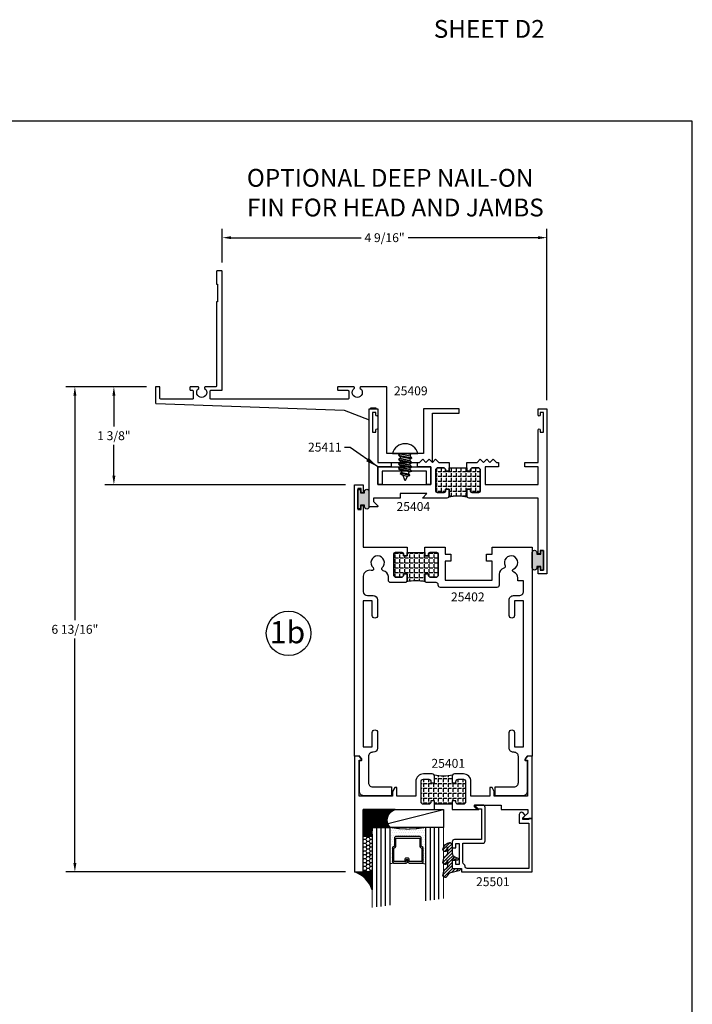
# Model space of a CAD drawing. Units: inches. Extents: x 707 to 872, y -145 to 308.
# Drawn here: x 790 to 800, y -8 to 6 of the extents above; entities that cross this region are included whole.
import ezdxf
from ezdxf.enums import TextEntityAlignment as Align

# ---------------------------------------------------------------- set-up
doc = ezdxf.new("R2010")
doc.units = ezdxf.units.IN
doc.header["$LTSCALE"] = 0.5
doc.header["$MEASUREMENT"] = 0
for name, color, linetype in [('BEADS', 5, 'Continuous'), ('Dimensions', 3, 'Continuous'), ('FASTENERS', 13, 'Continuous'), ('GLASS', 8, 'Continuous'), ('OBJECTS', 6, 'Continuous'), ('SEALANT', 1, 'Continuous'), ('TAPE', 2, 'Continuous'), ('TEXT', 4, 'Continuous'), ('THERMAL', 243, 'Continuous'), ('VINYL', 211, 'Continuous')]:
    doc.layers.add(name, color=color, linetype=linetype)
doc.styles.add('Arial', font='ARIAL.TTF')
doc.dimstyles.get("Standard").update_dxf_attribs({"dimtxt": 0.18, "dimasz": 0.18, "dimexe": 0.18, "dimexo": 0.0625, "dimgap": 0.09, "dimtad": 0, "dimtih": 1, "dimtoh": 1, "dimdec": 4, "dimzin": 0, "dimdsep": 46, "dimtxsty": 'Standard', "dimcen": 0.09, "dimadec": 0, "dimazin": 0, "dimtfac": 1, "dimtdec": 4, "dimtofl": 0, "dimtmove": 0, "dimatfit": 3, "dimfxl": 1, "dimtolj": 1, "dimtzin": 0, "dimarcsym": 0})
doc.dimstyles.new('Standard$0', dxfattribs={"dimtxt": 0.125, "dimasz": 0.125, "dimexe": 0.125, "dimexo": 0.125, "dimgap": 0.0625, "dimtad": 0, "dimdec": 3, "dimzin": 4, "dimdsep": 46, "dimlunit": 3, "dimtxsty": 'Arial', "dimcen": 0, "dimadec": 1, "dimazin": 2, "dimtfac": 1, "dimtdec": 3, "dimtofl": 0, "dimtmove": 0, "dimatfit": 3, "dimfxl": 1, "dimfrac": 2, "dimtolj": 1, "dimtzin": 0, "dimlwd": -1, "dimlwe": -1, "dimarcsym": 0})

# ---------------------------------------------------------------- blocks, each defined once
blk = doc.blocks.new('10prhabs03')
at = {"layer": 'FASTENERS'}
for p, q in [((-0.0385962814367815, 0.0705000000000027), (-0.0097028388138227, -0.0704999999999991)), ((-0.0137812647789844, 0.0705000000000027), (-0.0385962814367815, 0.0705000000000027)), ((-1.42e-14, 0.0944999999999983), (-0.0137812647789844, 0.0705000000000027)), ((-1.42e-14, 0.0945), (-0.0137812647789844, 0.0705000000000027)), ((-0.0137812647789844, 0.0705000000000027), (0, 0.0032474278785433)), ((-0.0097028388138227, -0.0704999999999991), (0, -0.0704999999999991))]:
    blk.add_line(p, q, dxfattribs=at)
blk.add_lwpolyline([(0, -0.1795000000000009), (0, 0.1795000000000009, -0.7632311977715878)], format="xyb", close=True, dxfattribs=at)
blk.add_lwpolyline([(-0.3035385613959249, -0.0338062615535249), (-0.3175788155957662, 0.0321046970485286), (-0.3068653973622446, 0.0671070213272129), (-0.2844069000631606, 0.0466367013272171), (-0.2597796738876639, 0.0574254348208472), (-0.2488780417107677, 0.0925102121562036), (-0.2260962814367815, 0.0705), (-0.1972028388138227, -0.0705), (-0.2106593203992872, -0.0939971478437967), (-0.2349166052013345, -0.0592924441846945), (-0.2106593203992872, -0.0939971478437967), (-0.2488780417107677, 0.0925102121562036), (-0.2597796738876639, 0.0574254348208472), (-0.2349166052013345, -0.0592924441846927), (-0.2649887979438859, -0.0481236370148261), (-0.2844069000631606, 0.0466367013272171), (-0.3068653973622446, 0.0671070213272129), (-0.2790578198331417, -0.0685939570148113), (-0.2649887979439001, -0.0481236370148226), (-0.2790578198331417, -0.0685939570148113), (-0.3035385613959249, -0.0338062615535249), (-0.370058031462932, -0.0091009419055483, -0.3135008619572506), (-0.3749999999999858, -0.0019936917833272), (-0.3749999999999858, 0.0019936917833254, -0.2978405439344447), (-0.3704606374604253, 0.0089381463907285), (-0.3175788155957662, 0.0321046970485286)], format="xyb", dxfattribs=at)
for points in [[(-0.1487704918032904, -0.0944999999999992), (-0.1875000000000142, 0.0945000000000009), (-0.1635962814367815, 0.0705000000000018), (-0.1347028388138227, -0.0704999999999982), (-0.1487704918032904, -0.0944999999999992), (-0.1712456548566621, -0.0704999999999982), (-0.1972028388138227, -0.0704999999999982), (-0.2260962814367815, 0.0705000000000018), (-0.2012812647789843, 0.0705000000000018), (-0.1875000000000142, 0.0945000000000009), (-0.2012812647789843, 0.0705000000000018), (-0.1712456548566621, -0.0704999999999982)], [(-0.0862704918032904, -0.0945), (-0.1250000000000142, 0.0945000000000018), (-0.1010962814367815, 0.0705000000000027), (-0.0722028388138227, -0.0704999999999991), (-0.0862704918032904, -0.0945), (-0.1087456548566621, -0.0704999999999991), (-0.1347028388138227, -0.0704999999999991), (-0.1635962814367815, 0.0705000000000027), (-0.1387812647789843, 0.0705000000000027), (-0.1250000000000142, 0.0945000000000018), (-0.1387812647789843, 0.0705000000000027), (-0.1087456548566621, -0.0704999999999991)], [(-0.0237704918032904, -0.0945), (-0.0625000000000142, 0.0945), (-0.0385962814367815, 0.0705000000000027), (-0.0097028388138227, -0.0704999999999991), (-0.0237704918032904, -0.0945), (-0.0462456548566621, -0.0704999999999991), (-0.0722028388138227, -0.0704999999999991), (-0.1010962814367815, 0.0705000000000027), (-0.0762812647789843, 0.0705000000000027), (-0.0625000000000142, 0.0945), (-0.0762812647789843, 0.0705000000000027), (-0.0462456548566621, -0.0704999999999991)]]:
    blk.add_lwpolyline(points, dxfattribs=at)
blk = doc.blocks.new('TR-6418E')
at = {"layer": 'VINYL'}
h = blk.add_hatch(color=256, dxfattribs=at)
edge = h.paths.add_edge_path()
edge.add_line((-0.1079866219837129, 0.1580000198085116), (0.1079866219837129, 0.1580000198085116))
edge.add_arc((0.1097849943492797, 0.1275000099042529), 0.0305529826256802, -93.37442464604078, 93.37442464604078, ccw=False)
edge.add_line((0.1079866219837129, 0.0969999999999942), (0.0865000000000009, 0.0969999999999942))
edge.add_line((0.0865000000000009, 0.0969999999999942), (0.0865000000000009, 0.040000802999927))
edge.add_line((0.0865000000000009, 0.040000802999927), (0.1375000000000028, 0.040000802999927))
edge.add_line((0.1375000000000028, 0.040000802999927), (0.1375000000000028, 0))
edge.add_line((0.1375000000000028, 0), (-0.1375000000000028, 0))
edge.add_line((-0.1375000000000028, 0), (-0.1375000000000028, 0.040000802999927))
edge.add_line((-0.1375000000000028, 0.040000802999927), (-0.0865000000000009, 0.040000802999927))
edge.add_line((-0.0865000000000009, 0.040000802999927), (-0.0865000000000009, 0.0969999999999942))
edge.add_line((-0.0865000000000009, 0.0969999999999942), (-0.1079865941881053, 0.0969999999999942))
edge.add_arc((-0.1097849932964855, 0.1275000090847907), 0.0305529833817533, 86.62557741528627, 273.3744748001395, ccw=False)
blk.add_lwpolyline([(-0.1079866219837129, 0.1580000198085116), (0.1079866219837129, 0.1580000198085116, -1.060699819206607), (0.1079866219837129, 0.0969999999999942), (0.0865000000000009, 0.0969999999999942), (0.0865000000000009, 0.040000802999927), (0.1375000000000028, 0.040000802999927), (0.1375000000000028, 0), (-0.1375000000000028, 0), (-0.1375000000000028, 0.040000802999927), (-0.0865000000000009, 0.040000802999927), (-0.0865000000000009, 0.0969999999999942), (-0.1079865941881053, 0.0969999999999942, -1.060700265143498)], format="xyb", close=True, dxfattribs=at)
blk = doc.blocks.new('*D31')
at = {"color": 0}
for p, q in [((792.0381680677942, 1.012378970432337), (790.9046201927548, 1.012378970432337)), ((791.0296201927548, 0.8873789704323373), (791.0296201927548, -2.266956004622472)), ((791.0296201927548, -5.675639547207977), (791.0296201927548, -2.521304572153168)), ((794.8331680190015, -5.800639547207978), (790.9046201927548, -5.800639547207977))]:
    blk.add_line(p, q, dxfattribs=at)
for points in [[(791.0087868594214, 0.8873789704323373), (791.0504535260882, 0.8873789704323373), (791.0296201927548, 1.012378970432337)], [(791.0087868594214, -5.675639547207977), (791.0504535260882, -5.675639547207977), (791.0296201927548, -5.800639547207977)]]:
    blk.add_solid(points, dxfattribs=at)
at = {"layer": 'Defpoints', "color": 0}
for p in [(792.1631680677942, 1.012378970432337), (791.0296201927548, -5.800639547207977), (794.9581680190015, -5.800639547207978)]:
    blk.add_point(p, dxfattribs=at)
at = {"color": 0, "insert": (791.0296201927548, -2.394130288387692), "char_height": 0.125, "attachment_point": 5, "style": 'Arial'}
blk.add_mtext('\\A1;6 13/16"', dxfattribs=at)
blk = doc.blocks.new('*D36')
at = {"color": 0}
for p, q in [((792.0381680677942, 1.012378970432337), (791.4526465922204, 1.012378970432337)), ((791.5776465922204, 0.8873789704323373), (791.5776465922204, 0.4517940046602071)), ((791.5776465922204, -0.2381395286426188), (791.5776465922204, 0.1974454371295113)), ((794.8331680304105, -0.3631395286426197), (791.4526465922204, -0.3631395286426188))]:
    blk.add_line(p, q, dxfattribs=at)
for points in [[(791.556813258887, 0.8873789704323373), (791.5984799255538, 0.8873789704323373), (791.5776465922204, 1.012378970432337)], [(791.556813258887, -0.2381395286426188), (791.5984799255538, -0.2381395286426188), (791.5776465922204, -0.3631395286426188)]]:
    blk.add_solid(points, dxfattribs=at)
at = {"layer": 'Defpoints', "color": 0}
for p in [(792.1631680677942, 1.012378970432337), (791.5776465922204, -0.3631395286426188), (794.9581680304105, -0.3631395286426198)]:
    blk.add_point(p, dxfattribs=at)
at = {"color": 0, "insert": (791.5776465922204, 0.3246197208949865), "char_height": 0.125, "attachment_point": 5, "style": 'Arial'}
blk.add_mtext('\\A1;1 3/8"', dxfattribs=at)
blk = doc.blocks.new('E25409')
blk.add_lwpolyline([(0.8907236948455548, -0.7500000000003411), (0.890723694845164, -0.0600000000000165), (1.26572369484549, -0.0599999999999881), (1.265723694845476, 0), (0.7657236948454837, 0), (0.7657236948454837, -0.6250000000002843), (0.2500000000000284, -0.6250000000002843), (0.2499999999999929, 0.3124999999996731), (-0.1136780210963693, 0.3124999999953104, 0.2679491924287887), (-0.1223382751341191, 0.307499999995656), (-0.125701848825905, 0.3016741194659005, 0.3805557848895723), (-0.123012464686802, 0.2886523545319903, -3.018281295643927), (-0.206604643267859, 0.2886523545319903, 0.3805557848855061), (-0.2039152591285287, 0.3016741194659005), (-0.2072788328205419, 0.3074999999952013, 0.2679491924327075), (-0.2159390868582918, 0.3124999999953104), (-0.4316369401248821, 0.3124999999953104, 0.4142135623764248), (-0.441636940124873, 0.3024999999950921), (-0.441636940124873, 0.2724999999953468, 0.4142135623764248), (-0.4316369401248821, 0.2624999999951285), (-0.2948085539774396, 0.2624999999953559, -0.4142135623764248), (-0.2848085539772214, 0.252499999995365), (-0.2848085539772214, 0.14749999999853, -0.4142135623697654), (-0.2948085539774396, 0.1374999999983117), (-2.221544151768078, 0.1374999999974023, -0.4142135623764248), (-2.231544151768069, 0.1474999999976205), (-2.231544151768069, 0.2524999999980935, -0.4142135623764248), (-2.221544151768078, 0.2624999999983117), (-2.072999999999886, 0.2624999999983117, 0.4142135623697654), (-2.063000000000123, 0.2724999999980753), (-2.063000000000123, 1.930499999997977, 0.4142135623764248), (-2.072999999999886, 1.940499999998195), (-2.132999999999832, 1.940499999998195, 0.4142135623764248), (-2.14300000000005, 1.930499999997977), (-2.14300000000005, 1.752499999998093), (-2.12799999999995, 1.752499999998093), (-2.12799999999995, 1.502499999998093), (-2.14300000000005, 1.502499999998093), (-2.14300000000005, 0.3224999999982572, -0.4142135623764248), (-2.152999999999813, 0.3124999999980389), (-2.300413618886999, 0.3124999999980389, 0.2679491924279626), (-2.309073872924749, 0.3074999999983845), (-2.312437446616769, 0.301674119468629, 0.3805557848884615), (-2.309748062477432, 0.2886523545351736, -3.01828129564025), (-2.393340241058488, 0.2886523545351736, 0.3805557848885415), (-2.390650856919386, 0.301674119468629), (-2.394014430611171, 0.3074999999983845, 0.2679491924332407), (-2.402674684648921, 0.3124999999980389), (-2.506735597790815, 0.3124999999980389, 0.4142135623697653), (-2.516735597790805, 0.3024999999982754), (-2.516735597790578, 0.2724999999980753, 0.4142135623697653), (-2.506735597790815, 0.2624999999983117), (-2.481544151768069, 0.2624999999983117, -0.4142135623764248), (-2.471544151768078, 0.2524999999980935), (-2.471544151768078, 0.14749999999853, -0.4142135623764248), (-2.481544151768069, 0.1374999999983117), (-2.927999999999904, 0.1374999999983117, -0.4142135623697653), (-2.937999999999895, 0.14749999999853), (-2.937999999999895, 0.3124999999984936), (-2.999999999999793, 0.3124999999984936), (-2.999999999999793, 0.0851655374607106, 0.4042864572906837), (-2.990340052562054, 0.0751713209204752), (-0.3492182768897436, -0.0146926742404787), (1.42e-14, -0.1515748032030757), (-2.13e-14, 0), (0.0277736502280632, 0), (0.0277736502280703, 0.0181988677051663), (0.0624999999999929, 0.0181988677051663), (0.0972263497719155, 0.0181988677051663), (0.0972263497719155, 0), (0.1250000000000071, 0), (0.1250000000000355, -0.7500000000002843), (0.7107236948454912, -0.7500000000002843), (0.755723694845507, -0.7050000000002968), (0.8007236948454945, -0.7500000000002843), (0.8457236948455104, -0.7050000000002968)], format="xyb", close=True)
blk = doc.blocks.new('E25411')
blk.add_lwpolyline([(0.1250000000000284, -1.06250000000017), (0.1250000000000284, -0.8125000000002273), (0.8669736948455125, -0.8125000000002273), (0.8669736948455125, -1.06250000000017), (0.8069736948455101, -1.06250000000017), (0.8069736948455101, -0.8725000000002296), (0.1850000000000307, -0.8725000000002296), (0.1850000000000307, -1.06250000000017)], close=True)
blk = doc.blocks.new('T25404')
at = {"layer": 'THERMAL'}
h = blk.add_hatch(dxfattribs=at)
h.set_pattern_fill('ANGLE', color=256, scale=0.25, angle=90, style=0)
h.set_pattern_definition([(90, (-302.5785703002668, -15.78786223726441), (-0.06875, 0), [0.05, -0.01875]), (180, (-302.5785703002668, -15.78786223726441), (0, -0.06875), [0.05, -0.01875])])
h.paths.add_polyline_path([(1.375, -0.8749811357645857), (1.375, -0.8249811357645755), (1.125, -0.8249811357645755), (1.125, -0.8749811357645852), (1.075000000000045, -0.8749811357645855), (1.075000000000045, -0.8559811357645799, 0.4142135623736993), (1.044000000000039, -0.8249811357645739), (0.9680000000000177, -0.8249811357645739, 0.414213562373632), (0.9370000000000118, -0.8559811357645799), (0.9370000000000118, -1.144000000000175, 0.414213562373632), (0.9680000000000177, -1.175000000000181), (1.043999999999982, -1.175000000000181, 0.4142135623728266), (1.075000000000045, -1.144000000000175), (1.075000000000045, -1.125000000000199), (1.125, -1.125000000000198), (1.125, -1.219000000000193, -0.1625091843842166), (1.118783207095248, -1.237622369507679, -0.1032616766551594), (1.381216792904922, -1.237622369507904, -0.1625091843862396), (1.375, -1.219000000000193), (1.375, -1.125000000000198), (1.425000000000011, -1.125000000000198), (1.425000000000011, -1.144000000000175, 0.4142135623730951), (1.456000000000017, -1.175000000000181), (1.532000000000039, -1.175000000000181, 0.4142135623733635), (1.562999999999988, -1.144000000000175), (1.563000000000045, -0.8559811357645799, 0.4142135623730951), (1.532000000000039, -0.8249811357645739), (1.456000000000017, -0.8249811357645739, 0.4142135623730951), (1.425000000000011, -0.8559811357645799), (1.425000000000011, -0.8749811357645852)])
for p, q in [((1.125, -0.8559811357645799), (1.125, -0.8559811357645799)), ((1.375, -0.8559811357645799), (1.375, -0.8559811357645799))]:
    blk.add_line(p, q)
for points in [[(0.0620000000000118, -1.297857864376481), (0.1220710678118735, -1.357928932188343, -0.668178637916017), (0.1150000000000091, -1.375000000000227), (0, -1.375000000000227), (0, 0), (0.125, 0), (0.125, -0.0832628544394254, -0.9999999999999998), (0.094000000000051, -0.0832628544394254), (0.094000000000051, -0.0512628544394147), (0.0470000000000255, -0.0512628544394147), (0.0470000000000255, -0.3262628544394204), (0.094000000000051, -0.3262628544394204), (0.094000000000051, -0.2942628544394097, -0.9999999999999998), (0.125, -0.2942628544394097), (0.1250000000000568, -0.7500000000002843), (0.3125, -0.7500000000002843), (0.3125, -0.8125000000002273), (0.125, -0.8125000000002273), (0.125, -1.06250000000017), (0.8669736948455125, -1.06250000000017), (0.8669736948455125, -0.8125000000002273), (0.6794736948455125, -0.8125000000002273), (0.6794736948455125, -0.7500000000002843), (0.7107236948455125, -0.7500000000002843), (0.7557236948455284, -0.7050000000002968), (0.8007236948454874, -0.7500000000002843), (0.8457236948455602, -0.7050000000002968), (0.8907236948455192, -0.7500000000002843), (0.9357236948455351, -0.7050000000002968), (0.9807236948455511, -0.7500000000002843), (1.125, -0.7500000000002826), (1.125, -0.8749811357645852), (1.075000000000045, -0.8749811357645852), (1.075000000000045, -0.8559811357645799, 0.4142135623731622), (1.044000000000039, -0.8249811357645739), (0.9680000000000177, -0.8249811357645739, 0.4142135623730951), (0.9370000000000118, -0.8559811357645799), (0.9370000000000118, -1.144000000000175, 0.4142135623730951), (0.9680000000000177, -1.175000000000181), (1.043999999999982, -1.175000000000181, 0.4142135623733635), (1.075000000000045, -1.144000000000175), (1.075000000000045, -1.125000000000198), (1.125, -1.125000000000198), (1.125, -1.219000000000193, -0.4142135623732964), (1.09400000000005, -1.25000000000017), (0.75, -1.250000000000198), (0.8129999999999881, -1.187000000000182), (0.4379999999999882, -1.18700000000021), (0.4379999999999882, -1.250000000000198), (0.0620000000000118, -1.25000000000017)], [(1.375, -1.125000000000198), (1.425000000000011, -1.125000000000198), (1.425000000000011, -1.144000000000175, 0.414213562373632), (1.456000000000017, -1.175000000000181), (1.532000000000039, -1.175000000000181, 0.4142135623728266), (1.562999999999988, -1.144000000000175), (1.563000000000045, -0.8559811357645799, 0.4142135623736321), (1.532000000000039, -0.8249811357645739), (1.456000000000017, -0.8249811357645739, 0.4142135623736321), (1.425000000000011, -0.8559811357645799), (1.425000000000011, -0.8749811357645852), (1.375, -0.8749811357645852), (1.375, -0.7500000000002843), (1.519276305154562, -0.7500000000002843), (1.564276305154521, -0.7050000000002968), (1.609276305154537, -0.7500000000002843), (1.654276305154553, -0.7050000000002968), (1.699276305154512, -0.7500000000002843), (1.744276305154528, -0.7050000000002968), (1.789276305154544, -0.7500000000002843), (1.820526305154544, -0.7500000000002843), (1.820526305154544, -0.812500000000199), (1.633026305154544, -0.812500000000199), (1.633026305154544, -1.062500000000255), (2.375, -1.062500000000255), (2.375, -1.029747920885085), (2.375, -0.8125000000002273), (2.1875, -0.812500000000199), (2.1875, -0.7500000000002843), (2.375, -0.7500000000003127), (2.375, -0.2942628544394097, -0.9999999999999998), (2.406000000000062, -0.2942628544394097), (2.406000000000062, -0.3262628544394204), (2.453000000000031, -0.3262628544394204), (2.453000000000031, -0.0512628544394147), (2.406000000000062, -0.0512628544394147), (2.406000000000062, -0.0832628544394254, -0.9999999999999998), (2.375, -0.0832628544394254), (2.375, 0), (2.5, 0), (2.5, -2.312500000000255), (2.375, -2.312500000000255), (2.375, -2.229237145560801, -0.9999999999999998), (2.406000000000062, -2.229237145560801), (2.406000000000062, -2.261237145560812), (2.453000000000031, -2.261237145560812), (2.453000000000031, -1.986237145560806), (2.406000000000062, -1.986237145560806), (2.406000000000062, -2.018237145560817, -0.9999999999999998), (2.375, -2.018237145560817), (2.375, -1.250000000000198), (1.406000000000005, -1.250000000000198, -0.4142135623725581), (1.375000000000056, -1.219000000000193)]]:
    blk.add_lwpolyline(points, format="xyb", close=True)
blk.add_lwpolyline([(1.425000000000011, -1.125000000000198), (1.375, -1.125000000000198), (1.375, -1.219000000000193, 0.1625091843862414), (1.381216792904922, -1.237622369507905, 0.1032616766551594), (1.118783207095248, -1.237622369507679, 0.1625091843842184), (1.125, -1.219000000000193), (1.125, -1.125000000000198), (1.075000000000045, -1.125000000000198), (1.075000000000045, -1.144000000000175, -0.4142135623728266), (1.043999999999982, -1.175000000000181), (0.9680000000000177, -1.175000000000181, -0.414213562373632), (0.9370000000000118, -1.144000000000175), (0.9370000000000118, -0.8559811357645799, -0.4142135623736321), (0.9680000000000177, -0.8249811357645739), (1.044000000000039, -0.8249811357645739, -0.4142135623736991), (1.075000000000045, -0.8559811357645799), (1.075000000000045, -0.8749811357645852), (1.125, -0.8749811357645852), (1.125, -0.8249811357645757), (1.375, -0.8249811357645757), (1.375, -0.8749811357645852), (1.425000000000011, -0.8749811357645852), (1.425000000000011, -0.8559811357645799, -0.4142135623730951), (1.456000000000017, -0.8249811357645739), (1.532000000000039, -0.8249811357645739, -0.4142135623730951), (1.563000000000045, -0.8559811357645799), (1.562999999999988, -1.144000000000175, -0.4142135623733635), (1.532000000000039, -1.175000000000181), (1.456000000000017, -1.175000000000181, -0.4142135623730951), (1.425000000000011, -1.144000000000175)], format="xyb", close=True, dxfattribs=at)
blk = doc.blocks.new('T25402')
at = {"layer": 'THERMAL'}
h = blk.add_hatch(dxfattribs=at)
h.set_pattern_fill('ANGLE', color=256, scale=0.25, angle=90, style=0)
h.set_pattern_definition([(90, (-296.1975745572555, -14.52261801689006), (-0.06875, 0), [0.05, -0.01875]), (180, (-296.1975745572555, -14.52261801689006), (0, -0.06875), [0.05, -0.01875])])
h.paths.add_polyline_path([(1.510354103189627, -0.1250000000000426), (1.460354103189615, -0.1250000000000426), (1.460354103189672, -0.1060000000000372, 0.4142135623730805), (1.429354103189668, -0.0750000000000331), (1.353854103189632, -0.0750000000000313, 0.4142135623731119), (1.322854103189627, -0.1060000000000354), (1.322854103189627, -0.3940188642354858, 0.4142135623731895), (1.353854103189639, -0.4250188642354847), (1.429354103189666, -0.4250188642354562, 0.4142135623730279), (1.460354103189615, -0.3940188642355), (1.460354103189615, -0.3750188642354733), (1.510354103189627, -0.3750188642354732), (1.510354103189627, -0.4690188642354674, -0.1625091843858057), (1.504137310284704, -0.4876412337431422, -0.1032616766551593), (1.766570896094549, -0.4876412337433625, -0.1625091843867972), (1.760354103189627, -0.4690188642356759), (1.760354103189627, -0.3750188642354733), (1.810354103189638, -0.3750188642354733), (1.810354103189581, -0.3940188642354787, 0.4142135623727425), (1.841354103189564, -0.4250188642354562), (1.916854103189621, -0.4250188642354953, 0.4142135623730951), (1.947854103189627, -0.3940188642354894), (1.947854103189627, -0.1060000000000301, 0.4142135623730447), (1.916854103189622, -0.0750000000000313), (1.841354103189644, -0.0750000000000313, 0.4142135623733636), (1.810354103189638, -0.1060000000000087), (1.810354103189638, -0.1250000000000426), (1.760354103189626, -0.1250000000000426), (1.760354103189399, -0.0750000000000331), (1.510354103189627, -0.0750000000000331)])
for points in [[(2.406000022390742, 0.7774999999998969), (2.406000022390742, 0.819499999999948), (2.453325476858822, 0.819499999999948), (2.453325476858822, 0.5244999999999607), (2.406000022390855, 0.5244999999999607), (2.406000022390799, 0.5664999999999801, 0.9999999999999998), (2.375000022390793, 0.5664999999999694), (2.37500002239102, -5.68e-14), (1.760354103189172, -2.84e-14), (1.760354103189627, -0.1250000000000426), (1.810354103189638, -0.1250000000000426), (1.810354103189638, -0.1060000000000372, -0.4142135623736321), (1.841354103189644, -0.0750000000000313), (1.916854103189621, -0.0750000000000313, -0.4142135623730615), (1.947854103189627, -0.1060000000000301), (1.947854103189627, -0.3940188642354858, -0.4142135623731286), (1.916854103189621, -0.4250188642354847), (1.841354103189644, -0.4250188642354562, -0.4142135623734978), (1.810354103189638, -0.3940188642354787), (1.810354103189638, -0.3750188642354733), (1.760354103189627, -0.3750188642354733), (1.760354103189627, -0.4690188642354674, 0.4142135623730951), (1.791354103189632, -0.5000188642354733), (1.991854103189666, -0.5000188642354733, 0.4142135623734306), (2.022854103189615, -0.4690188642354638), (2.022854103189615, -0.4161753929760757, -0.3723998088324437), (2.09515787866718, -0.3325601903667206, 0.6293861466799765), (2.108586180021688, -0.289525722087788, -2.541358663093333), (2.238064733739349, -0.2895257220877809, 0.8090820529422638), (2.263183266942121, -0.3314795891597519, -0.514267327378248), (2.3750000260668, -0.4114423583188298), (2.375000042369151, -0.6229596404080944, -0.4142135623733724), (2.315000042369149, -0.6829596404080966), (2.235000042369165, -0.6829596404080966, 0.4142135623730951), (2.175000042369163, -0.742959640408099), (2.175000042369219, -0.9614290395073474, 0.9999999999999998), (2.250000042369151, -0.9614290395073474), (2.250000042369151, -0.7579596404081137), (2.375000042369208, -0.7579596404081137), (2.375000042369151, -2.807959640408114), (2.250000042369208, -2.807959640408085), (2.250000042369151, -2.604490241308923, 0.9999999999999998), (2.175000042369106, -2.604490241308923), (2.175000042369106, -2.822959640408129, 0.4142135623728869), (2.235000042369165, -2.882959640408117), (2.244285772326975, -2.882959640408117, -0.4142135623730951), (2.304285772326977, -2.942959640408119), (2.304285772327034, -3.308000000000077, -0.4142135623733724), (2.244285772327032, -3.36800000000008), (1.977455987212124, -3.368000000000098), (1.977455987212124, -3.493000000000066), (2.369285772327032, -3.493000000000066, 0.4142135623733724), (2.429285772327034, -3.433000000000063), (2.429285752348789, -3.000000000000028), (2.409255947255701, -3.000000000000014, -0.6148579511241676), (2.397173604088209, -2.976110850232856), (2.422582923910113, -2.941573900155276, -0.2384990262525829), (2.430637819355126, -2.937500000000053), (2.50000002239085, -2.937500000000056), (2.50000002239085, 0.874999999999943), (2.37500002239085, 0.874999999999943), (2.37500002239085, 0.7774999999998933, 1.000000000000114)], [(0.2500000223908501, -0.9614290395076032, 0.9999999999999998), (0.3250000223908955, -0.9614290395076032), (0.3250000223908955, -0.7429596404080847, 0.4142135623733032), (0.2650000223908933, -0.6829596404080966), (0.1850000223909092, -0.6829596404080966, -0.4142135623730951), (0.1250000223909069, -0.6229596404080944), (0.125000003301011, -0.4754999999999825), (0.2033254568805205, -0.4754999999999825), (0.2033254568805205, -0.4338001650588943, -0.3183507861367505), (0.2598074517544546, -0.3540803971917406, 0.6852101159331643), (0.2612696335744431, -0.307474944750771, -2.541358663093325), (0.3829396750529668, -0.2631906712506726, 0.4923960499467181), (0.3999320377266713, -0.2989938888734169, -0.3532355429954), (0.4666041031895248, -0.3815917989567765), (0.4666041031895248, -0.5370311681612208, 0.4142135623735985), (0.4976041031895307, -0.5680311681612196), (1.291604103189513, -0.5680311681612054, 0.414213562373548), (1.322604103189519, -0.5370311681612119), (1.322604103189519, -0.5310188642354845, -0.4142135623735986), (1.353604103189525, -0.5000188642354857), (1.479354103189621, -0.5000188642354733, 0.4142135623725581), (1.510354103189627, -0.4690188642354674), (1.510354103189627, -0.3750188642354733), (1.460354103189615, -0.3750188642354733), (1.460354103189615, -0.3940188642354787, -0.4142135623732293), (1.429354103189666, -0.4250188642354562), (1.353854103189632, -0.4250188642354847, -0.4142135623731286), (1.322854103189627, -0.3940188642354858), (1.322854103189627, -0.1060000000000318, -0.4142135623730783), (1.353854103189632, -0.0750000000000313), (1.429354103189666, -0.0750000000000331, -0.4142135623730951), (1.460354103189672, -0.1060000000000372), (1.460354103189615, -0.1250000000000426), (1.510354103189627, -0.1250000000000426), (1.510354103190024, -1.42e-14), (1.222604103189553, 0), (1.222604103189496, -0.1000000000000156), (1.144604103189521, -0.1000000000000085), (1.144604103189521, -0.2000000000000099), (1.222604103189496, -0.200000000000017), (1.222604103189496, -0.4680000000000089), (0.5666041031895475, -0.4680000000000036), (0.5666041031895475, -0.2000000000000099), (0.644604103189522, -0.2000000000000099), (0.644604103189522, -0.1000000000000085), (0.5666041031895475, -0.1000000000000085), (0.5666041031895475, 0), (0, 0), (2.23909637e-08, -2.937500000000056), (0.0693622254266302, -2.937499999999985, -0.2384990262523318), (0.0774171208717007, -2.941573900155272), (0.1028264406935477, -2.976110850232856, -0.6148579511220885), (0.0907440975260556, -3.000000000000014), (0.0707440975260738, -3.000000000000028), (0.0707440975262443, -3.43300000000012, 0.4142135623728177), (0.1307440975263034, -3.493000000000094), (0.5225440975262928, -3.493000000000096), (0.5225440975262928, -3.368000000000083), (0.2557142924330265, -3.368000000000066, -0.4142135623731298), (0.1957142924330242, -3.308000000000063), (0.195714292433081, -2.942959640408105, -0.4142135623733032), (0.2557142924330833, -2.882959640408117), (0.2650000223908933, -2.882959640408131, 0.4142135623730256), (0.3250000223908955, -2.822959640408129), (0.3250000223908955, -2.604490241309179, 0.9999999999999998), (0.2500000223908501, -2.604490241309179), (0.2500000223908501, -2.8079596404081), (0.1250000223909637, -2.8079596404081), (0.1250000223909069, -0.7579596404080995), (0.2500000223909069, -0.7579596404080995)]]:
    blk.add_lwpolyline(points, format="xyb", close=True)
blk.add_lwpolyline([(1.810354103189581, -0.3940188642354787, 0.4142135623734978), (1.841354103189644, -0.4250188642354562), (1.916854103189621, -0.4250188642354953, 0.4142135623731286), (1.947854103189627, -0.3940188642354858), (1.947854103189627, -0.1060000000000301, 0.4142135623730615), (1.916854103189621, -0.0750000000000313), (1.841354103189644, -0.0750000000000313, 0.4142135623736321), (1.810354103189638, -0.1060000000000372), (1.810354103189638, -0.1250000000000426), (1.760354103189627, -0.1250000000000426), (1.760354103189399, -0.0750000000000331), (1.510354103189627, -0.0750000000000331), (1.510354103189627, -0.1250000000000426), (1.460354103189615, -0.1250000000000426), (1.460354103189672, -0.1060000000000372, 0.4142135623730951), (1.429354103189666, -0.0750000000000331), (1.353854103189632, -0.0750000000000313, 0.4142135623730783), (1.322854103189627, -0.1060000000000318), (1.322854103189627, -0.3940188642354858, 0.4142135623731286), (1.353854103189632, -0.4250188642354847), (1.429354103189666, -0.4250188642354562, 0.4142135623732293), (1.460354103189615, -0.3940188642354787), (1.460354103189615, -0.3750188642354733), (1.510354103189627, -0.3750188642354733), (1.510354103189627, -0.4690188642354674, -0.1625091843858058), (1.504137310284704, -0.4876412337431422, -0.1032616766551593), (1.766570896094549, -0.4876412337433625, -0.1625091843885235), (1.760354103189627, -0.4690188642354674), (1.760354103189627, -0.3750188642354733), (1.810354103189638, -0.3750188642354733)], format="xyb", close=True, dxfattribs=at)
blk = doc.blocks.new('T25401')
at = {"layer": 'THERMAL'}
h = blk.add_hatch(dxfattribs=at)
h.set_pattern_fill('ANGLE', color=256, scale=0.25, angle=90, style=0)
h.set_pattern_definition([(90, (-300.3113514321193, -11.94234717749616), (-0.06875, 0), [0.05, -0.01875]), (180, (-300.3113514321193, -11.94234717749616), (0, -0.06875), [0.05, -0.01875])])
h.paths.add_polyline_path([(-1.074999999999988, 0.375), (-1.074999999999988, 0.3559999999999999, 0.4142135623730615), (-1.043999999999982, 0.3249999999999993), (-0.9685000000000059, 0.3249999999999993, 0.4142135623735985), (-0.9375, 0.3559999999999999), (-0.9375, 0.6440000000000002, 0.4142135623735987), (-0.9685000000000059, 0.6750000000000007), (-1.043999999999982, 0.6750000000000007, 0.4142135623730615), (-1.074999999999988, 0.6440000000000002), (-1.074999999999988, 0.625), (-1.125, 0.625), (-1.125, 0.6750000000000025), (-1.375, 0.6750000000000007), (-1.374999999999999, 0.625), (-1.425000000000011, 0.625), (-1.425000000000011, 0.6440000000000002, 0.4142135623733302), (-1.45599999999996, 0.6750000000000007), (-1.531499999999994, 0.6750000000000007, 0.4142135623735987), (-1.5625, 0.6440000000000002), (-1.5625, 0.3559999999999999, 0.4142135623735985), (-1.531499999999994, 0.3249999999999993), (-1.45599999999996, 0.3250000000000544, 0.4142135623735985), (-1.424999999999954, 0.3559999999999999), (-1.425000000000011, 0.375), (-1.375, 0.375), (-1.374999999999943, 0.2810000000000006, -0.1627409695138492), (-1.381233623709988, 0.26235525260393, -0.1032752073018922), (-1.118766376289783, 0.2623552526036919, -0.1627409695165795), (-1.125, 0.2810000000000006), (-1.125, 0.375)])
for points in [[(-1.125, 0.375), (-1.125, 0.2810000000000006, 0.4142135623730951), (-1.093999999999994, 0.25), (-0.9685000000000059, 0.25, 0.4142135623730951), (-0.8625000000000113, 0.3559999999999999), (-0.8625000000000113, 0.5625), (-0.5975439999999708, 0.5625), (-0.5975439999999708, 0.4375000000000018), (-0.5662939999999708, 0.4375000000000018), (-0.5350439999999708, 0.4955000000000016), (-0.5350439999999708, 0.5625000000000018), (-0.0672139999999786, 0.5625), (-0.0672139999999786, 0.0574999999999992), (-0.0907439999999724, 0.0574999999999992, 0.617567800043167), (-0.0987520904951112, 0.0415108025060054), (-0.0707060904950367, 0.004010802505972, 0.2364242166198595), (-0.0626980000000117, 0), (0, 0), (0, 1.625), (-0.125, 1.625), (-0.125, 0.75), (-1.125000000000056, 0.7499999999999983), (-1.125, 0.625), (-1.074999999999988, 0.625), (-1.074999999999988, 0.6440000000000002, -0.4142135623730951), (-1.043999999999982, 0.674999999999999), (-0.9685000000000059, 0.6750000000000007, -0.4142135623730951), (-0.9375, 0.6440000000000002), (-0.9375, 0.3559999999999999, -0.4142135623730951), (-0.9685000000000059, 0.3249999999999993), (-1.043999999999982, 0.3249999999999993, -0.4142135623730951), (-1.074999999999988, 0.3559999999999999), (-1.074999999999988, 0.375)], [(-2.437999999999988, 0.75), (-2.437999999999988, 0.7978579999999998), (-2.377929067811862, 0.857928932188134, 0.6681786379193442), (-2.385000135623727, 0.875), (-2.5, 0.875), (-2.5, 0), (-2.437301999999988, 0, 0.2364242166207581), (-2.429293909504906, 0.004010802505972), (-2.401247909504888, 0.041510802505977, 0.6175678000443428), (-2.40925599999997, 0.0574999999999992), (-2.432785999999964, 0.0574999999999992), (-2.432785999999964, 0.5625), (-1.964955999999972, 0.5625), (-1.964955999999972, 0.4954999999999999), (-1.933705999999972, 0.4375), (-1.902455999999972, 0.4375), (-1.902455999999972, 0.5625), (-1.637499999999988, 0.5625), (-1.637499999999988, 0.3559999999999999, 0.4142135623730951), (-1.531499999999994, 0.25), (-1.406000000000005, 0.25, 0.4142135623730951), (-1.375, 0.2810000000000006), (-1.375, 0.375), (-1.425000000000011, 0.375), (-1.424999999999954, 0.3559999999999999, -0.4142135623730951), (-1.45599999999996, 0.3249999999999993), (-1.531499999999994, 0.3249999999999993, -0.4142135623730951), (-1.5625, 0.3559999999999999), (-1.5625, 0.6440000000000002, -0.4142135623730951), (-1.531499999999994, 0.6750000000000007), (-1.45599999999996, 0.6750000000000007, -0.4142135623730951), (-1.425000000000011, 0.6440000000000002), (-1.425000000000011, 0.625), (-1.375, 0.625), (-1.374999999999943, 0.7499999999999983), (-1.749500000000011, 0.75), (-1.687000000000011, 0.6875), (-2.062000000000011, 0.6875), (-2.062000000000011, 0.75)]]:
    blk.add_lwpolyline(points, format="xyb", close=True)
blk.add_lwpolyline([(-1.531499999999994, 0.3249999999999993, -0.4142135623735985), (-1.5625, 0.3559999999999999), (-1.5625, 0.6440000000000002, -0.4142135623735986), (-1.531499999999994, 0.6750000000000007), (-1.45599999999996, 0.6750000000000007, -0.41421356237333), (-1.425000000000011, 0.6440000000000002), (-1.425000000000011, 0.625), (-1.375, 0.625), (-1.375, 0.6750000000000007), (-1.125, 0.6750000000000025), (-1.125, 0.625), (-1.074999999999988, 0.625), (-1.074999999999988, 0.6440000000000002, -0.4142135623730615), (-1.043999999999982, 0.6750000000000007), (-0.9685000000000059, 0.6750000000000007, -0.4142135623735986), (-0.9375, 0.6440000000000002), (-0.9375, 0.3559999999999999, -0.4142135623735985), (-0.9685000000000059, 0.3249999999999993), (-1.043999999999982, 0.3249999999999993, -0.4142135623730615), (-1.074999999999988, 0.3559999999999999), (-1.074999999999988, 0.375), (-1.125, 0.375), (-1.125, 0.2810000000000006, 0.1627409695165775), (-1.118766376289784, 0.2623552526036921, 0.103275207301892), (-1.381233623709988, 0.2623552526039301, 0.1627409695138477), (-1.374999999999943, 0.2810000000000006), (-1.375, 0.375), (-1.425000000000011, 0.375), (-1.424999999999954, 0.3559999999999999, -0.4142135623735985), (-1.45599999999996, 0.3250000000000544)], format="xyb", close=True, dxfattribs=at)
blk = doc.blocks.new('GLASS-08')
at = {"layer": 'GLASS'}
h = blk.add_hatch(dxfattribs=at)
h.set_pattern_fill('DOTS', color=256, scale=0.5, style=0)
h.set_pattern_definition([(180, (2.131316891006342, -5.120703743049231), (-0.015625, 0.03125), [0, -0.03125])])
h.paths.add_polyline_path([(0.6775314104548898, 0.1348281489185279, 0.4142135623730951), (0.6972164104548924, 0.1545131489185305), (0.6972164104548924, 0.269432047614429), (0.7131602382060933, 0.2767138916217995, 0.2936188569407667), (0.7246672901645397, 0.2946197674962079), (0.7246672901645397, 0.4851102569507529, 0.4142135623743602), (0.7049822901644518, 0.5047952569507556), (0.758624915164539, 0.5141705832185828), (0.758624915164539, 0.0047962569507671, 0.0949857538649863), (0.258624915164539, 0.0047962569507671), (0.258624915164539, 0.5141704084447678), (0.3122665401645506, 0.5047952569507697, 0.4142135623732008), (0.2925815401645408, 0.4851102569507671), (0.2925815401645408, 0.2946197674962079, 0.0388076594080964), (0.292817997703672, 0.2915778238498383), (0.2657103679157657, 0.2873379234888187, -0.0331800244442615), (0.2963619581851802, 0.2830204788515695, 0.1287659515214337), (0.3040885921229872, 0.2767138916218013), (0.3200324198742166, 0.2694320476144139), (0.3200324198742166, 0.1545131489185163, 0.4142135623730951), (0.339717419874205, 0.1348281489185279)])
for p, q in [((0.8211239151645415, 1.106358631950767), (0.8211239151645415, 0.0047962569507671)), ((0.8836239151645415, 1.114171131950767), (0.8836239151645415, 0.0047962569507671)), ((0.9461239151645415, 1.121983631950767), (0.9461239151645415, 0.0047962569507671)), ((0.0711239151645415, 1.012608631950767), (0.0711239151645415, 0.0047962569507671)), ((0.1336239151645415, 1.020421131950767), (0.1336239151645415, 0.0047962569507671)), ((0.1961239151645415, 0.0047962569507671), (0.1961239151645415, 1.028233631950767)), ((0.2586239151645415, 0.0047962569507671), (0.2586239151645415, 1.036046131950767)), ((0.7586239151645416, 1.098546131950767), (0.7586239151645416, 0.0047962569507671)), ((0.3122665401645506, 0.5047952569507697), (0.258624915164539, 0.5141704084447678)), ((0.70498229016453, 0.5047952569507697), (0.7586239151645416, 0.5141704084447678))]:
    blk.add_line(p, q, dxfattribs=at)
at = {"layer": 'GLASS', "color": 5, "const_width": 0.015}
blk.add_lwpolyline([(1.008624915164539, 1.129796256950767), (1.008624915164539, 0.0047962569507671), (0.758624915164539, 0.0047962569507671, 0.0949857538649863), (0.258624915164539, 0.0047962569507671), (0.008624915164539, 0.0047962569507671), (0.008624915164539, 1.004796256950767)], format="xyb", dxfattribs=at)
at = {"layer": 'GLASS'}
blk.add_lwpolyline([(0.5292976021645402, 0.4609447298896879), (0.5292976021645402, 0.48511025695076), (0.70498229016453, 0.4851102569507742), (0.70498229016453, 0.294619767496199), (0.6890384624133433, 0.2873379234888187, 0.2936188569407858), (0.6775314104548827, 0.2694320476144139), (0.6775314104548827, 0.1545131489185376), (0.3397174198741979, 0.1545131489185376), (0.3397174198741979, 0.2694320476144139, 0.2936188569408138), (0.3282103679157657, 0.2873379234888187), (0.3122665401645506, 0.294619767496199), (0.3122665401645506, 0.4851102569507742), (0.4879520907467097, 0.4851102569507742), (0.4879520907467097, 0.4570289165593931, 0.4142135623730951), (0.507637090746691, 0.4373439165593976), (0.5316188280804895, 0.4373439165593834, 0.4142135623731117), (0.5513038280804992, 0.4570289165593931), (0.5513038280804992, 0.4820054556391522), (0.5316188280804895, 0.4820054556391522), (0.5316188280804895, 0.4570289165593931), (0.507637090746691, 0.4570289165593931), (0.507637090746691, 0.4851102569507742, 0.4142135623730951), (0.4879520907467097, 0.5047952569507697), (0.3122665401645506, 0.5047952569507697, 0.4142135623730951), (0.2925815401645408, 0.4851102569507742), (0.2925815401645408, 0.294619767496199, 0.2936188569408278), (0.3040885921230014, 0.2767138916217942), (0.3200324198742166, 0.2694320476144139), (0.3200324198742166, 0.1545131489185234, 0.4142135623730951), (0.3397174198741979, 0.1348281489185279), (0.6775314104548827, 0.1348281489185279, 0.4142135623730951), (0.6972164104548924, 0.1545131489185234), (0.6972164104548924, 0.2694320476144281), (0.7131602382060791, 0.2767138916217942, 0.293618856940828), (0.7246672901645397, 0.294619767496199), (0.7246672901645397, 0.48511025695076, 0.4142135623730784), (0.70498229016453, 0.5047952569507556), (0.5292976021645402, 0.5047952569507697, 0.4142135623730951), (0.5096126021645305, 0.4851102569507742), (0.5096126021645305, 0.4609447298896879)], format="xyb", close=True, dxfattribs=at)
blk = doc.blocks.new('1G-B25501')
at = {"layer": 'SEALANT'}
h = blk.add_hatch(dxfattribs=at)
h.set_pattern_fill('EARTH', color=256, scale=0.1875, style=0)
h.set_pattern_definition([(180, (69.46601337169989, 45.44692261808802), (-0.046875, 0.046875), [0.046875, -0.046875]), (180, (69.46601337169989, 45.46450074308802), (-0.046875, 0.046875), [0.046875, -0.046875]), (180, (69.46601337169989, 45.48207886808802), (-0.046875, 0.046875), [0.046875, -0.046875]), (90, (69.46015399669989, 45.48793824308802), (0.046875, 0.046875), [0.046875, -0.046875]), (90, (69.44257587169989, 45.48793824308802), (0.046875, 0.046875), [0.046875, -0.046875]), (90, (69.42499774669989, 45.48793824308802), (0.046875, 0.046875), [0.046875, -0.046875])])
edge = h.paths.add_edge_path()
edge.add_line((-2.250000020000015, 0.7499999814051251), (-2.250000020000015, 0.9999999814051108))
edge.add_arc((-2.625897065274896, 1.125897045274909), 0.3964198018987219, 288.51695098490904, 341.48304901509744, ccw=False)
edge.add_line((-2.500000001405055, 0.7500000000000427), (-2.250000001405055, 0.7500000000000427))
h = blk.add_hatch(dxfattribs=at)
h.set_pattern_fill('EARTH', color=256, scale=0.1875, style=0)
h.set_pattern_definition([(180, (86.68523410460023, 45.44692261808802), (-0.046875, 0.046875), [0.046875, -0.046875]), (180, (86.68523410460023, 45.46450074308802), (-0.046875, 0.046875), [0.046875, -0.046875]), (180, (86.68523410460023, 45.48207886808802), (-0.046875, 0.046875), [0.046875, -0.046875]), (90, (86.67937472960023, 45.48793824308802), (0.046875, 0.046875), [0.046875, -0.046875]), (90, (86.66179660460023, 45.48793824308802), (0.046875, 0.046875), [0.046875, -0.046875]), (90, (86.64421847960023, 45.48793824308802), (0.046875, 0.046875), [0.046875, -0.046875])])
edge = h.paths.add_edge_path()
edge.add_line((-1.999999001405058, 0.1250000000001421), (-2.250000001405055, 0.1250000000001421))
edge.add_line((-2.250000001405055, 0.1250000000001421), (-2.250000001405055, 0.2500000000001421))
edge.add_line((-2.250000001405055, 0.2500000000001421), (-2.37499998142664, 0.2500000000001421))
edge.add_line((-2.37499998142664, 0.2500000000001563), (-2.37499998142664, -0.125))
edge.add_line((-2.37499998142664, -0.125), (-1.92798608897192, -0.125))
edge.add_ellipse((-1.883192175567046, 0.0232746797685195), major_axis=(0.1095259680134876, -0.1095259680134876), ratio=0.9999999999999923, start_angle=183.9478799717215, end_angle=298.1903863323847, ccw=False)
at = {"layer": 'TAPE'}
h = blk.add_hatch(dxfattribs=at)
h.set_pattern_fill('HONEY', color=256, scale=0.25, style=0)
h.set_pattern_definition([(180, (58.7127083279338, 21.36822332020762), (-0.046875, 0.02706329375), [0.03125, -0.0625]), (60.00000000000002, (58.7127083279338, 21.36822332020762), (0.0468749998975806, 0.0270632939273956), [0.0312499999999996, -0.0624999999999993]), (120, (58.7127083279338, 21.36822332020762), (-1.024194e-10, 0.0541265876773956), [-0.0624999999999999, 0.0312499999999999])])
h.paths.add_polyline_path([(-2.250000020000015, 0.2500001430000367), (-2.375, 0.2500001430000367), (-2.375, 0.7500000000000427), (-2.250000020000015, 0.7500000000000427)])
at = {"layer": 'VINYL'}
h = blk.add_hatch(dxfattribs=at)
h.set_pattern_fill('ANSI31', color=256, scale=0.25, style=0)
h.set_pattern_definition([(135, (84.00715089578715, 45.44692261809291), (0.0220970869120796, 0.0220970869120796), [])])
h.paths.add_polyline_path([(-1.031298866541192, 0.7331562929121845, -0.3394542588640614), (-1.008159129136174, 0.7030000000049057), (-1.125, 0.7030000000049057), (-1.125, 0.573578739487914, 0.5353816091561513), (-1.111148168608337, 0.5643503379508134), (-1.060636024370296, 0.5854335409363216, -1), (-1.048695347056082, 0.5568254961713138), (-1.088110988350308, 0.5403738491714593, 0.3026077608804197), (-1.125, 0.4850034399488834), (-1.125, 0.3621762330110414, -0.2603365611747118), (-1.129755549605192, 0.3536617899842724), (-1.153293942253299, 0.3391633745001457, -0.2058822190227873), (-1.16111033037373, 0.3380142190079312, -0.2754733862183743), (-1.253096659399261, 0.4199184122514624, -1), (-1.197251695382647, 0.4468505490767712, 0.1244394644803878), (-1.202360915530562, 0.407781265890975, 0.6457529643033031), (-1.18574650225139, 0.4152812350223769), (-1.18574650225139, 0.471356320967999, 0.2649576977511507), (-1.215167834322073, 0.5229794269154695, -0.1808448841066065), (-1.253096659399261, 0.6021254789353919, -1), (-1.197251695382647, 0.629057615760729, 0.1244394644805887), (-1.202360915530562, 0.5899883325749471, 0.6457529643034434), (-1.18574650225139, 0.5974883017063064), (-1.18574650225139, 0.6535633876519427, 0.2649576977507785), (-1.215167834321846, 0.7051864935993706, -0.1808448841067751), (-1.253096659399261, 0.7843325456193356, -1), (-1.197251695382647, 0.8112646824446301, 0.3514738548316969), (-1.127891449170192, 0.7590381974224272)])
blk.add_lwpolyline([(-1.250000001405055, 0.1250000000001421), (-2.250000001405055, 0.1250000000001421), (-1.250000001405055, -0.1249999999999858), (-1.250000001405055, 0.1250000000001421), (-2.250000001405055, 0.1250000000001421), (-2.250000001405055, -0.1249999999999858), (-1.250000001405055, -0.1249999999999858)], close=True)
at = {"layer": 'BEADS', "linetype": 'Continuous'}
blk.add_lwpolyline([(-0.6650000000000773, 0.316000000004891), (-0.6650000000000773, -0.1564999999999941, -0.4142135623730919), (-0.6960000000001401, -0.1874999999999858), (-0.8083000000001447, -0.1874999999999858, -0.6681786379192938), (-0.8153710678118385, -0.1704289321881305), (-0.7824421356237963, -0.1374999999999886), (-0.7150000000001456, -0.1374999999999886), (-0.7150000000001456, 0.2970000000048856), (-1.09400000000005, 0.2970000000048998, -0.4142135623730795), (-1.125, 0.3280000000049057), (-1.125, 0.4100000000049136), (-1.075000000000045, 0.4100000000048994), (-1.075000000000045, 0.352500000004909), (-1.02800000000002, 0.352500000004909), (-1.02800000000002, 0.6475000000048965), (-1.075000000000045, 0.6475000000048965), (-1.075000000000045, 0.5900000000049062), (-1.125, 0.5900000000049062), (-1.125, 0.7030000000049057), (-0.9960000000000945, 0.7030000000049057), (-0.9960000000000945, 0.7500000000049027), (0, 0.7500000000049027), (0, 0), (-0.0500000000000682, 0), (-0.0500000000000682, 0.0159999999999911), (-0.1330000000000382, 0.0159999999999911), (-0.1330000000000382, -0.0108578643762769), (-0.1049289321881588, -0.0389289321881279, -0.4142135623730603), (-0.1049289321881588, -0.0530710678118567), (-0.1300796897833152, -0.0782218254069562, -0.6681786379193151), (-0.1829999999999927, -0.0563015151901709), (-0.1829999999999927, 0.0660000000000025), (-0.0500000000000682, 0.0660000000000025), (-0.0500000000000682, 0.7000000000049056), (-0.9150000000000773, 0.7000000000049056, 0.4142135623730951), (-0.94600000000014, 0.6690000000048997, -0.2729194727216829), (-0.961999999999989, 0.641870680072401, 0.2729194727216896), (-0.9780000000000654, 0.6147413601398882), (-0.9780000000000654, 0.3470000000048969), (-0.6960000000001401, 0.3470000000048969, -0.4142135623730882)], format="xyb", close=True, dxfattribs=at)
at = {"layer": 'SEALANT'}
for points in [[(-2.250000020000015, 0.7499999814051251), (-2.250000020000015, 0.9999999814051108, -0.2353126218774408), (-2.500000001405055, 0.7500000000000427), (-2.250000001405055, 0.7500000000000427)], [(-2.375, -0.1249999999999574), (-2.375, 0.2500001430000367), (-2.250000020000015, 0.2500001430000367), (-2.250000001405055, 0.1250000000001421), (-1.999999001405058, 0.1250000000001421, 0.5443265600814962), (-1.92798608897192, -0.125), (-2.374999980021698, -0.125)]]:
    blk.add_lwpolyline(points, format="xyb", dxfattribs=at)
at = {"layer": 'TAPE'}
blk.add_lwpolyline([(-2.250000020000015, 0.2500001430000367), (-2.250000020000015, 0.7500000000000427), (-2.375, 0.7500000000000427), (-2.375, 0.2500001430000367)], close=True, dxfattribs=at)
at = {"layer": 'VINYL', "linetype": 'Continuous'}
blk.add_lwpolyline([(-1.21516783432196, 0.5229794269154695, -0.2649576977510829), (-1.18574650225139, 0.471356320967999), (-1.18574650225139, 0.4152812350223627, -0.645752964303303), (-1.202360915530562, 0.407781265890975, -0.1244394644804337), (-1.197251695382647, 0.4468505490767712, 1), (-1.253096659399261, 0.4199184122514339, 0.2754733862180271), (-1.16111033037373, 0.3380142190079596, 0.2058822190263474), (-1.153293942253299, 0.3391633745001741), (-1.129755549605192, 0.3536617899842724, 0.260336561174734), (-1.125, 0.362176233011013), (-1.125, 0.4850034399488834, -0.3026077608803444), (-1.088110988350308, 0.5403738491714593), (-1.048695347056082, 0.5568254961713138, 0.9999999999999932), (-1.060636024370296, 0.5854335409363216), (-1.111148168608337, 0.5643503379508134, -0.5353816091563798), (-1.125, 0.573578739487914), (-1.125, 0.7030000000049057), (-1.008159129136174, 0.7030000000049057, 0.3394542588633842), (-1.031298866541192, 0.733156292912156), (-1.127891449170192, 0.7590381974224272, -0.3514738548320657), (-1.197251695382647, 0.8112646824446869, 1), (-1.253096659399261, 0.7843325456193498, 0.1808448841066499), (-1.21516783432196, 0.7051864935994132, -0.264957697751077), (-1.18574650225139, 0.6535633876519427), (-1.18574650225139, 0.5974883017063064, -0.6457529643031914), (-1.202360915530562, 0.5899883325749613, -0.1244394644805658), (-1.197251695382647, 0.629057615760729, 0.9999999999999998), (-1.253096659399261, 0.6021254789353919, 0.1808448841066481)], format="xyb", close=True, dxfattribs=at)
at = {"layer": 'VINYL', "xscale": -1}
blk.add_blockref('GLASS-08', (-1.241375086240623, 0.1202037430493732), dxfattribs=at)
blk = doc.blocks.new('*D63')
at = {"color": 0}
for p, q in [((793.1001680677939, 2.75537897043182), (793.1001680677939, 3.230643321385741)), ((797.663168067794, 0.8248789704338435), (797.663168067794, 3.230643321385741)), ((793.2251680677938, 3.105643321385741), (795.050622706266, 3.105643321385741)), ((797.538168067794, 3.105643321385741), (795.7127134293219, 3.105643321385741))]:
    blk.add_line(p, q, dxfattribs=at)
for points in [[(793.2251680677938, 3.126476654719075), (793.2251680677938, 3.084809988052408), (793.1001680677939, 3.105643321385741)], [(797.538168067794, 3.126476654719075), (797.538168067794, 3.084809988052408), (797.663168067794, 3.105643321385741)]]:
    blk.add_solid(points, dxfattribs=at)
at = {"layer": 'Defpoints', "color": 0}
for p in [(797.663168067794, 3.105643321385741), (793.1001680677939, 2.63037897043182), (797.663168067794, 0.6998789704338435)]:
    blk.add_point(p, dxfattribs=at)
at = {"color": 0, "insert": (795.381668067794, 3.105643321385741), "char_height": 0.125, "attachment_point": 5, "style": 'Arial'}
blk.add_mtext('\\A1;4 9/16"', dxfattribs=at)

msp = doc.modelspace()

# ---------------------------------------------------------------- linework, layer by layer
at = {"layer": 'Defpoints'}
msp.add_lwpolyline([(780.0581755618972, -21.48648425419161), (799.7066130618971, -21.48648425419161), (799.7066130618971, 4.742569838420518), (780.0581755618972, 4.742569838420518)], close=True, dxfattribs=at)
at = {"layer": 'TEXT'}
msp.add_circle((794.0325097245614, -2.44957335088911), 0.3125, dxfattribs=at)

# ---------------------------------------------------------------- block references
at = {"xscale": -1}
for name, p, rotation in [('10prhabs03', (795.6710299152168, 0.0748789704335593), 270), ('1G-B25501', (797.458167996213, -5.05063952864284), 180)]:
    msp.add_blockref(name, p, dxfattribs=dict(at, rotation=rotation))
for p, rotation in [((795.0048425759425, -0.566139528642765), 270), ((797.616168067794, -1.423876674203114), 90)]:
    msp.add_blockref('TR-6418E', p, dxfattribs=dict(rotation=rotation))
at = {"layer": 'OBJECTS'}
for name in ['E25409', 'T25404', 'E25411']:
    msp.add_blockref(name, (795.163168067794, 0.6998789704338435), dxfattribs=at)
at = {"layer": 'OBJECTS', "xscale": -1}
msp.add_blockref('T25402', (797.4581680528014, -1.238139528642562), dxfattribs=at)
at = {"layer": 'OBJECTS', "rotation": 180}
msp.add_blockref('T25401', (794.9581679962131, -4.175639528642847), dxfattribs=at)

# ---------------------------------------------------------------- texts
at = {"layer": 'TEXT'}
msp.add_text('SHEET D2', height=0.25, dxfattribs=at).set_placement((796.0733853151221, 5.912199644372666))
at = {"layer": 'TEXT', "style": 'Arial'}
for s, p in [('25409', (795.5136021627188, 0.8925184644406556)), ('25411', (794.3055514764178, 0.1020012041564088)), ('25404', (795.5494789022501, -0.7323576803618437)), ('25402', (796.3146648174326, -2.001437295001153)), ('25401', (796.0402166802038, -4.338745203254433)), ('25501', (796.6669829816228, -6.000821526170724))]:
    msp.add_text(s, height=0.125, dxfattribs=at).set_placement(p)
msp.add_text('1b', height=0.3110461520691388, dxfattribs=at).set_placement((794.0167608319354, -2.433965510171375), align=Align.MIDDLE_CENTER)
at = {"layer": 'TEXT', "linetype": 'Continuous', "insert": (793.446171974037, 4.070649364838089), "char_height": 0.25, "width": 4.619190178746521, "attachment_point": 1, "style": 'Arial'}
msp.add_mtext('OPTIONAL DEEP NAIL-ON\\PFIN FOR HEAD AND JAMBS', dxfattribs=at)

# ---------------------------------------------------------------- dimensions: what is measured, and where the dimension line sits
dim = msp.add_linear_dim(base=(797.663168067794, 3.105643321385741), p1=(793.1001680677939, 2.63037897043182), p2=(797.663168067794, 0.6998789704338435), dimstyle='Standard$0', override={"dimtih": 1, "dimdec": 4, "dimlunit": 5, "dimpost": '"'})
dim.commit()
dim.dimension.update_dxf_attribs({"geometry": '*D63', "text_midpoint": (795.381668067794, 3.105643321385741)})
for base, p2, override, picture, middle in [((791.0296201927548, -5.800639547207977), (794.9581680190015, -5.800639547207978), {"dimtad": 0, "dimtih": 1, "dimdec": 4, "dimlunit": 5, "dimpost": '"'}, '*D31', (791.0296201927548, -2.394130288387692)), ((791.5776465922204, -0.3631395286426188), (794.9581680304105, -0.3631395286426198), {"dimtih": 1, "dimdec": 4, "dimlunit": 5, "dimpost": '"'}, '*D36', (791.5776465922204, 0.3246197208949865))]:
    dim = msp.add_linear_dim(base=base, p1=(792.1631680677942, 1.012378970432337), p2=p2, angle=90, dimstyle='Standard$0', override=override)
    dim.commit()
    dim.dimension.update_dxf_attribs({"geometry": picture, "text_midpoint": middle})

# ---------------------------------------------------------------- leaders
at = {"layer": 'Dimensions', "annotation_type": 0, "has_hookline": 1, "hookline_direction": 1}
msp.add_leader([(795.288168067794, -0.1126210295663839), (794.8981918531597, 0.1583857341145178), (794.8169686801027, 0.1583857341145178)], dimstyle='Standard', override={"dimgap": 0.09, "dimtad": 0}, dxfattribs=at)

doc.saveas('drawing.dxf')
